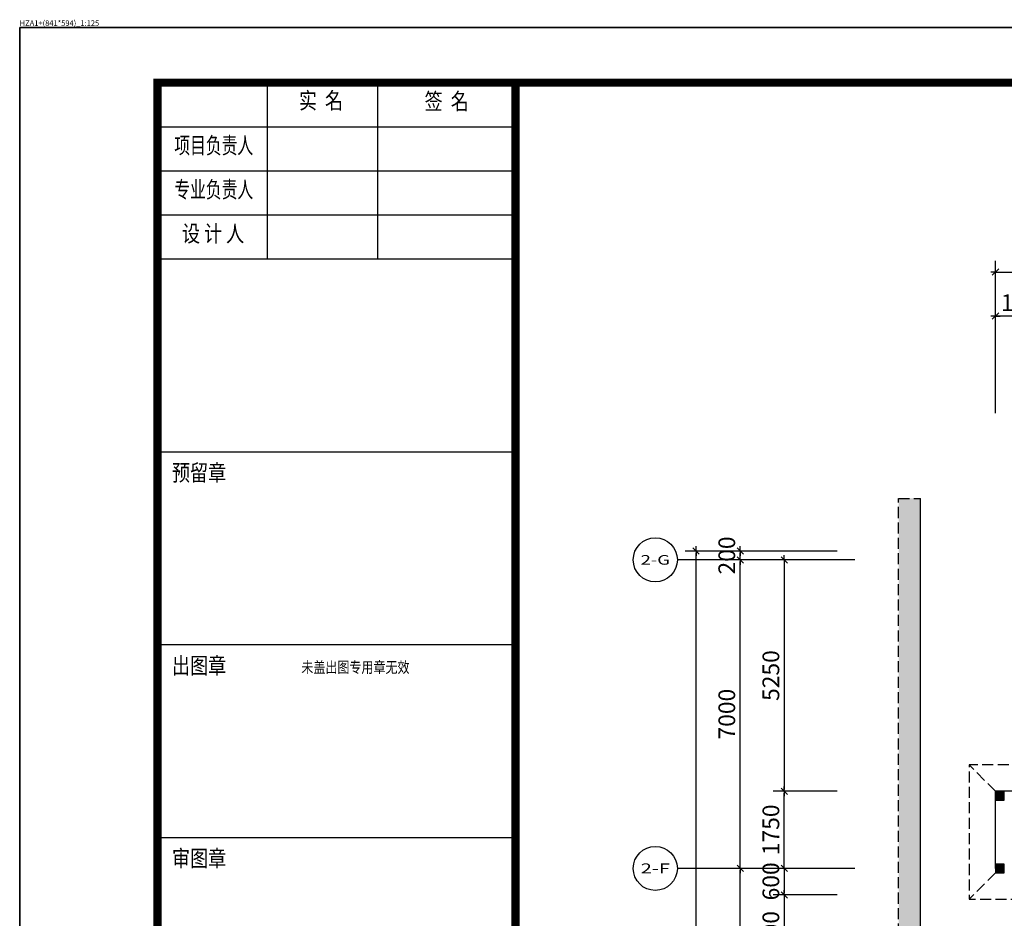
# Model space of a CAD drawing. Extents: x -703694 to -483444, y 1616176 to 1690605.
# Drawn here: x -703694 to -681357, y 1670217 to 1690605 of the extents above; entities that cross this region are included whole.
import ezdxf
from ezdxf.enums import TextEntityAlignment as Align
from ezdxf.xclip import XClip

# ---------------------------------------------------------------- set-up
doc = ezdxf.new("R2010")
doc.units = 0
doc.header["$LTSCALE"] = 1000
doc.header["$XCLIPFRAME"] = 0
doc.linetypes.add('__DASH', pattern=[0.35, 0.25, -0.1])
doc.linetypes.add('CENTER2', pattern=[1.125, 0.75, -0.125, 0.125, -0.125])
doc.layers.get('0').update_dxf_attribs({"color": 1, "linetype": 'CONTINUOUS'})
doc.layers.get('Defpoints').update_dxf_attribs({"linetype": 'CONTINUOUS'})
for name, color, linetype in [('160S-2屋顶平面$0$屋顶', 146, 'CONTINUOUS'), ('3', 6, 'CENTER2'), ('AXIS', 3, 'CONTINUOUS'), ('AXIS_TEXT', 7, 'CONTINUOUS'), ('COLUMN', 2, 'CONTINUOUS'), ('PUB_HATCH', 8, 'CONTINUOUS'), ('TK', 4, 'CONTINUOUS'), ('WALL', 7, 'CONTINUOUS'), ('尺寸标注', 1, 'CONTINUOUS'), ('散水', 37, 'CONTINUOUS'), ('瓦', 250, 'CONTINUOUS')]:
    doc.layers.add(name, color=color, linetype=linetype)
doc.layers.add('_TSZ_PLOT_MARK', color=1, linetype='CONTINUOUS', plot=False)
doc.styles.add('_TCH_AXIS', font='COMPLEX', dxfattribs={"bigfont": 'GBCBIG'})
doc.styles.add('_TSZ_PLOT_MARK', font='tssdeng.shx', dxfattribs={"width": 0.7, "bigfont": 'tssdchn.shx'})
doc.styles.add('TUQIAN2', font='tssdeng.shx', dxfattribs={"width": 0.6, "bigfont": 'tssdchn.shx'})
doc.styles.add('ZDBOX', font='txt', dxfattribs={"width": 0.7})
doc.dimstyles.new('副本NORMAL', dxfattribs={"dimtxt": 380, "dimasz": 40, "dimexe": 250, "dimexo": 400, "dimgap": 0, "dimtad": 0, "dimdec": 0, "dimdsep": 46, "dimtxsty": 'TUQIAN2', "dimblk1": 'B', "dimblk2": 'B', "dimsah": 1, "dimcen": 0, "dimclrd": 1, "dimclre": 1, "dimclrt": 2, "dimadec": 0, "dimazin": 0, "dimtfac": 1.2, "dimtdec": 0, "dimtix": 1, "dimtmove": 2, "dimatfit": 3, "dimldrblk": 'B', "dimfxl": 0, "dimtvp": 0.8, "dimtolj": 1, "dimtzin": 0, "dimarcsym": 0})

# ---------------------------------------------------------------- blocks, each defined once
blk = doc.blocks.new('B')
at = {"color": 1}
blk.add_line((0, 0), (-2.72, 0), dxfattribs=at)
at = {"layer": '3', "color": 7}
blk.add_line((-1.8, -1.8), (1.8, 1.8), dxfattribs=at)
at = {"layer": '3', "color": 1}
blk.add_line((0, 0), (2.72, 0), dxfattribs=at)
blk = doc.blocks.new('*D457')
at = {"layer": 'Defpoints', "color": 0, "linetype": 'Continuous', "transparency": 16777216}
for p in [(-687349, 1671349), (-684749, 1671349), (-684749, 1667349)]:
    blk.add_point(p, dxfattribs=at)
at = {"layer": '尺寸标注', "color": 1, "linetype": 'Continuous', "lineweight": -2, "transparency": 16777216}
for p, q in [((-685149, 1671349), (-687599, 1671349)), ((-687349, 1667389), (-687349, 1671309)), ((-685149, 1667349), (-687599, 1667349))]:
    blk.add_line(p, q, dxfattribs=at)
at = {"layer": '尺寸标注', "color": 1, "linetype": 'Continuous', "lineweight": -2, "transparency": 16777216, "xscale": 40, "yscale": 40, "zscale": 40}
for p, rotation in [((-687349, 1671349), 90), ((-687349, 1667349), 270)]:
    blk.add_blockref('B', p, dxfattribs=dict(at, rotation=rotation))
at = {"layer": '尺寸标注', "color": 2, "linetype": 'Continuous', "transparency": 16777216, "insert": (-687653, 1669349), "char_height": 380, "attachment_point": 5, "rotation": 90, "style": 'TUQIAN2'}
blk.add_mtext('\\A1;4000', dxfattribs=at)
blk = doc.blocks.new('*D327')
at = {"layer": 'Defpoints', "color": 0, "linetype": 'Continuous', "transparency": 16777216}
for p in [(-684749, 1678349), (-686349, 1673099), (-684749, 1673099)]:
    blk.add_point(p, dxfattribs=at)
at = {"layer": '尺寸标注', "color": 1, "linetype": 'Continuous', "lineweight": -2, "transparency": 16777216}
for p, q in [((-685149, 1678349), (-686599, 1678349)), ((-686349, 1678309), (-686349, 1673139)), ((-685149, 1673099), (-686599, 1673099))]:
    blk.add_line(p, q, dxfattribs=at)
at = {"layer": '尺寸标注', "color": 1, "linetype": 'Continuous', "lineweight": -2, "transparency": 16777216, "xscale": 40, "yscale": 40, "zscale": 40}
for p, rotation in [((-686349, 1678349), 90), ((-686349, 1673099), 270)]:
    blk.add_blockref('B', p, dxfattribs=dict(at, rotation=rotation))
at = {"layer": '尺寸标注', "color": 2, "linetype": 'Continuous', "transparency": 16777216, "insert": (-686653, 1675724), "char_height": 380, "attachment_point": 5, "rotation": 90, "style": 'TUQIAN2'}
blk.add_mtext('\\A1;5250', dxfattribs=at)
blk = doc.blocks.new('*D326')
at = {"layer": 'Defpoints', "color": 0, "linetype": 'Continuous', "transparency": 16777216}
for p in [(-686349, 1673099), (-684749, 1673099), (-684749, 1671349)]:
    blk.add_point(p, dxfattribs=at)
at = {"layer": '尺寸标注', "color": 1, "linetype": 'Continuous', "lineweight": -2, "transparency": 16777216}
for p, q in [((-685149, 1673099), (-686599, 1673099)), ((-686349, 1671389), (-686349, 1673059)), ((-685149, 1671349), (-686599, 1671349))]:
    blk.add_line(p, q, dxfattribs=at)
at = {"layer": '尺寸标注', "color": 1, "linetype": 'Continuous', "lineweight": -2, "transparency": 16777216, "xscale": 40, "yscale": 40, "zscale": 40}
for p, rotation in [((-686349, 1673099), 90), ((-686349, 1671349), 270)]:
    blk.add_blockref('B', p, dxfattribs=dict(at, rotation=rotation))
at = {"layer": '尺寸标注', "color": 2, "linetype": 'Continuous', "transparency": 16777216, "insert": (-686653, 1672224), "char_height": 380, "attachment_point": 5, "rotation": 90, "style": 'TUQIAN2'}
blk.add_mtext('\\A1;1750', dxfattribs=at)
blk = doc.blocks.new('*D216')
at = {"layer": 'Defpoints', "color": 0, "linetype": 'Continuous', "transparency": 16777216}
for p in [(-687349, 1678549), (-684749, 1678549), (-684749, 1678349)]:
    blk.add_point(p, dxfattribs=at)
at = {"layer": '尺寸标注', "color": 1, "linetype": 'Continuous', "lineweight": -2, "transparency": 16777216}
for p, q in [((-685149, 1678549), (-687599, 1678549)), ((-687349, 1678389), (-687349, 1678509)), ((-685149, 1678349), (-687599, 1678349))]:
    blk.add_line(p, q, dxfattribs=at)
at = {"layer": '尺寸标注', "color": 1, "linetype": 'Continuous', "lineweight": -2, "transparency": 16777216, "xscale": 40, "yscale": 40, "zscale": 40}
for p, rotation in [((-687349, 1678549), 90), ((-687349, 1678349), 270)]:
    blk.add_blockref('B', p, dxfattribs=dict(at, rotation=rotation))
at = {"layer": '尺寸标注', "color": 2, "linetype": 'Continuous', "transparency": 16777216, "insert": (-687653, 1678449), "char_height": 380, "attachment_point": 5, "rotation": 90, "style": 'TUQIAN2'}
blk.add_mtext('\\A1;200', dxfattribs=at)
blk = doc.blocks.new('*D215')
at = {"layer": 'Defpoints', "color": 0, "linetype": 'Continuous', "transparency": 16777216}
for p in [(-681557, 1683880), (-681557, 1681280), (-680157, 1681280)]:
    blk.add_point(p, dxfattribs=at)
at = {"layer": '尺寸标注', "color": 1, "linetype": 'Continuous', "lineweight": -2, "transparency": 16777216}
for p, q in [((-681557, 1681680), (-681557, 1684130)), ((-680157, 1681680), (-680157, 1684130)), ((-680197, 1683880), (-681517, 1683880))]:
    blk.add_line(p, q, dxfattribs=at)
at = {"layer": '尺寸标注', "color": 1, "linetype": 'Continuous', "lineweight": -2, "transparency": 16777216, "xscale": 40, "yscale": 40, "zscale": 40, "rotation": 180}
blk.add_blockref('B', (-681557, 1683880), dxfattribs=at)
at = {"layer": '尺寸标注', "color": 1, "linetype": 'Continuous', "lineweight": -2, "transparency": 16777216, "xscale": 40, "yscale": 40, "zscale": 40}
blk.add_blockref('B', (-680157, 1683880), dxfattribs=at)
at = {"layer": '尺寸标注', "color": 2, "linetype": 'Continuous', "transparency": 16777216, "insert": (-680857, 1684184), "char_height": 380, "attachment_point": 5, "style": 'TUQIAN2'}
blk.add_mtext('\\A1;1400', dxfattribs=at)
blk = doc.blocks.new('*D174')
at = {"layer": 'Defpoints', "color": 0, "linetype": 'Continuous', "transparency": 16777216}
for p in [(-612857, 1684880), (-681557, 1681280), (-612857, 1681280)]:
    blk.add_point(p, dxfattribs=at)
at = {"layer": '尺寸标注', "color": 1, "linetype": 'Continuous', "lineweight": -2, "transparency": 16777216}
for p, q in [((-681557, 1681680), (-681557, 1685130)), ((-612857, 1681680), (-612857, 1685130)), ((-681517, 1684880), (-612897, 1684880))]:
    blk.add_line(p, q, dxfattribs=at)
at = {"layer": '尺寸标注', "color": 1, "linetype": 'Continuous', "lineweight": -2, "transparency": 16777216, "xscale": 40, "yscale": 40, "zscale": 40, "rotation": 180}
blk.add_blockref('B', (-681557, 1684880), dxfattribs=at)
at = {"layer": '尺寸标注', "color": 1, "linetype": 'Continuous', "lineweight": -2, "transparency": 16777216, "xscale": 40, "yscale": 40, "zscale": 40}
blk.add_blockref('B', (-612857, 1684880), dxfattribs=at)
at = {"layer": '尺寸标注', "color": 2, "linetype": 'Continuous', "transparency": 16777216, "insert": (-647725, 1685184), "char_height": 380, "attachment_point": 5, "style": 'TUQIAN2'}
blk.add_mtext('\\A1;68700', dxfattribs=at)
blk = doc.blocks.new('*D173')
at = {"layer": 'Defpoints', "color": 0, "linetype": 'Continuous', "transparency": 16777216}
for p in [(-687349, 1678349), (-684749, 1678349), (-684749, 1671349)]:
    blk.add_point(p, dxfattribs=at)
at = {"layer": '尺寸标注', "color": 1, "linetype": 'Continuous', "lineweight": -2, "transparency": 16777216}
for p, q in [((-685149, 1678349), (-687599, 1678349)), ((-687349, 1671389), (-687349, 1678309)), ((-685149, 1671349), (-687599, 1671349))]:
    blk.add_line(p, q, dxfattribs=at)
at = {"layer": '尺寸标注', "color": 1, "linetype": 'Continuous', "lineweight": -2, "transparency": 16777216, "xscale": 40, "yscale": 40, "zscale": 40}
for p, rotation in [((-687349, 1678349), 90), ((-687349, 1671349), 270)]:
    blk.add_blockref('B', p, dxfattribs=dict(at, rotation=rotation))
at = {"layer": '尺寸标注', "color": 2, "linetype": 'Continuous', "transparency": 16777216, "insert": (-687653, 1674849), "char_height": 380, "attachment_point": 5, "rotation": 90, "style": 'TUQIAN2'}
blk.add_mtext('\\A1;7000', dxfattribs=at)
blk = doc.blocks.new('*D167')
at = {"layer": 'Defpoints', "color": 0, "linetype": 'Continuous', "transparency": 16777216}
for p in [(-688349, 1678549), (-684749, 1678549), (-684749, 1638049)]:
    blk.add_point(p, dxfattribs=at)
at = {"layer": '尺寸标注', "color": 1, "linetype": 'Continuous', "lineweight": -2, "transparency": 16777216}
for p, q in [((-685149, 1678549), (-688599, 1678549)), ((-688349, 1638089), (-688349, 1678509)), ((-685149, 1638049), (-688599, 1638049))]:
    blk.add_line(p, q, dxfattribs=at)
at = {"layer": '尺寸标注', "color": 1, "linetype": 'Continuous', "lineweight": -2, "transparency": 16777216, "xscale": 40, "yscale": 40, "zscale": 40}
for p, rotation in [((-688349, 1678549), 90), ((-688349, 1638049), 270)]:
    blk.add_blockref('B', p, dxfattribs=dict(at, rotation=rotation))
at = {"layer": '尺寸标注', "color": 2, "linetype": 'Continuous', "transparency": 16777216, "insert": (-688653, 1658299), "char_height": 380, "attachment_point": 5, "rotation": 90, "style": 'TUQIAN2'}
blk.add_mtext('\\A1;40500', dxfattribs=at)
blk = doc.blocks.new('*D95')
at = {"layer": 'Defpoints', "color": 0, "linetype": 'Continuous', "transparency": 16777216}
for p in [(-684749, 1670749), (-686349, 1668949), (-684749, 1668949)]:
    blk.add_point(p, dxfattribs=at)
at = {"layer": '尺寸标注', "color": 1, "linetype": 'Continuous', "lineweight": -2, "transparency": 16777216}
for p, q in [((-685149, 1670749), (-686599, 1670749)), ((-686349, 1670709), (-686349, 1668989)), ((-685149, 1668949), (-686599, 1668949))]:
    blk.add_line(p, q, dxfattribs=at)
at = {"layer": '尺寸标注', "color": 1, "linetype": 'Continuous', "lineweight": -2, "transparency": 16777216, "xscale": 40, "yscale": 40, "zscale": 40}
for p, rotation in [((-686349, 1670749), 90), ((-686349, 1668949), 270)]:
    blk.add_blockref('B', p, dxfattribs=dict(at, rotation=rotation))
at = {"layer": '尺寸标注', "color": 2, "linetype": 'Continuous', "transparency": 16777216, "insert": (-686653, 1669806), "char_height": 380, "attachment_point": 5, "rotation": 90, "style": 'TUQIAN2'}
blk.add_mtext('\\A1;1800', dxfattribs=at)
blk = doc.blocks.new('*D94')
at = {"layer": 'Defpoints', "color": 0, "linetype": 'Continuous', "transparency": 16777216}
for p in [(-684749, 1671349), (-686349, 1670749), (-684749, 1670749)]:
    blk.add_point(p, dxfattribs=at)
at = {"layer": '尺寸标注', "color": 1, "linetype": 'Continuous', "lineweight": -2, "transparency": 16777216}
for p, q in [((-685149, 1671349), (-686599, 1671349)), ((-686349, 1671309), (-686349, 1670789)), ((-685149, 1670749), (-686599, 1670749))]:
    blk.add_line(p, q, dxfattribs=at)
at = {"layer": '尺寸标注', "color": 1, "linetype": 'Continuous', "lineweight": -2, "transparency": 16777216, "xscale": 40, "yscale": 40, "zscale": 40}
for p, rotation in [((-686349, 1671349), 90), ((-686349, 1670749), 270)]:
    blk.add_blockref('B', p, dxfattribs=dict(at, rotation=rotation))
at = {"layer": '尺寸标注', "color": 2, "linetype": 'Continuous', "transparency": 16777216, "insert": (-686653, 1671055), "char_height": 380, "attachment_point": 5, "rotation": 90, "style": 'TUQIAN2'}
blk.add_mtext('\\A1;600', dxfattribs=at)
blk = doc.blocks.new('_FZH')
blk.add_lwpolyline([(-0.5, -0.5), (0.5, -0.5), (0.5, 0.5), (-0.5, 0.5)], close=True)
at = {"layer": 'PUB_HATCH'}
blk.add_solid([(-0.5, -0.5), (0.5, -0.5), (-0.5, 0.5), (0.5, 0.5)], dxfattribs=at)
blk = doc.blocks.new('BF')
at = {"layer": '瓦'}
h = blk.add_hatch(dxfattribs=at)
h.set_pattern_fill('毛石砌体', color=256, scale=100)
h.set_pattern_definition([(0, (-152672.1, -10963.2), (1500, 1500), [450, -1050]), (0, (-151772.1, -10813.2), (1500, 1500), [375, -1125]), (0, (-151847.1, -10738.2), (1500, 1500), [300, -1200]), (0, (-152297.1, -10363.2), (1500, 1500), [225, -225, 300, -750]), (0, (-152297.1, -10288.2), (1500, 1500), [300, -75, 375, -750]), (0, (-152972.1, -9988.2), (1500, 1500), [375, -1125]), (0, (-151547.1, -9913.2), (1500, 1500), [375, -1125]), (90, (-152972.1, -10663.2), (-1500, 1500), [225, -1275]), (90, (-152747.1, -9538.2), (-1500, 1500), [150, -1350]), (90, (-152672.1, -10963.2), (-1500, 1500), [225, -1275]), (90, (-152522.1, -9613.2), (-1500, 1500), [75, -1425]), (90, (-152447.1, -10213.2), (-1500, 1500), [225, -1275]), (90, (-152297.1, -10738.2), (-1500, 1500), [375, -1125]), (90, (-152147.1, -9688.2), (-1500, 1500), [225, -1275]), (90, (-151997.1, -10288.2), (-1500, 1500), [300, -1200]), (90, (-151922.1, -10288.2), (-1500, 1500), [300, -1200]), (90, (-151772.1, -10963.2), (-1500, 1500), [150, -1350]), (90, (-151547.1, -10738.2), (-1500, 1500), [375, -1125]), (45, (-152822.1, -10813.2), (9e-14, 1500), [636.396, -1484.9243]), (45, (-152672.1, -10738.2), (9e-14, 1500), [318.198, -1803.1223]), (45, (-151997.1, -9913.2), (9e-14, 1500), [424.26405, -1697.0562]), (45, (-151997.1, -9838.2), (9e-14, 1500), [318.198, -1803.1223]), (135, (-152522.1, -9988.2), (-1500, 9e-14), [106.0665, -2015.2538]), (135, (-152822.1, -10813.2), (-1500, 9e-14), [212.1315, -1909.1888]), (135, (-152372.1, -10363.2), (-1500, 9e-14), [212.1315, -1909.1888]), (135, (-151997.1, -9988.2), (-1500, 9e-14), [212.1315, -1909.1888]), (135, (-151547.1, -9688.2), (-1500, 9e-14), [318.198, -1803.1223]), (135, (-151547.1, -9763.2), (-1500, 9e-14), [212.1315, -1909.1888]), (135, (-151622.1, -9613.2), (-1500, 9e-14), [212.1315, -1909.1888]), (135, (-152072.1, -10963.2), (-1500, 9e-14), [318.198, -1803.1223]), (26.56505, (-151622.1, -10063.2), (1500, 6e-07), [167.7, -3186.4019]), (26.56505, (-151997.1, -10438.2), (1500, 6e-07), [167.7, -3186.4019]), (26.56505, (-152522.1, -9988.2), (1500, 6e-07), [335.4, -3018.7019]), (26.56505, (-152447.1, -9613.2), (1500, 6e-07), [335.4, -3018.7019]), (26.56505, (-152447.1, -9988.2), (1500, 6e-07), [335.4, -3018.7019]), (26.56505, (-151547.1, -9688.2), (1500, 6e-07), [335.4, -3018.7019]), (26.56505, (-152972.1, -10438.2), (1500, 6e-07), [503.115, -2850.9869]), (26.56505, (-152972.1, -10363.2), (1500, 6e-07), [503.115, -2850.9869]), (26.56505, (-152972.1, -9763.2), (1500, 6e-07), [503.115, -2850.9869]), (63.43495, (-152222.1, -9838.2), (0.16065, 1500.32129), [167.7, -3186.4]), (63.43495, (-151547.1, -9913.2), (0.16065, 1500.32129), [167.7, -2012.2, 335.4, -838.5]), (63.43495, (-151697.1, -10063.2), (-3e-06, 1500), [335.4, -3018.7019]), (63.43495, (-152597.1, -9913.2), (-3e-06, 1500), [335.4, -3018.7019]), (63.43495, (-152672.1, -9913.2), (-3e-06, 1500), [335.4, -3018.7019]), (63.43495, (-152147.1, -9763.2), (-3e-06, 1500), [503.115, -2850.9869]), (116.56505, (-152522.1, -10138.2), (-6e-07, 1500), [167.7, -3186.4019]), (116.56505, (-151547.1, -10288.2), (-6e-07, 1500), [167.7, -3186.4019]), (116.56505, (-151847.1, -10738.2), (-6e-07, 1500), [335.4, -3018.7019]), (116.56505, (-151922.1, -10663.2), (-6e-07, 1500), [335.4, -3018.7019]), (116.56505, (-151772.1, -9613.2), (-6e-07, 1500), [335.4, -3018.7019]), (116.56505, (-152972.1, -10363.2), (-6e-07, 1500), [335.4, -3018.7019]), (116.56505, (-152222.1, -10963.2), (-6e-07, 1500), [503.115, -2850.9869]), (153.43495, (-151697.1, -10063.2), (-1500, -3e-06), [335.4, -3018.7019]), (153.43495, (-151622.1, -10138.2), (-1500, -3e-06), [335.4, -3018.7019]), (153.43495, (-152747.1, -10888.2), (-1500, -3e-06), [167.7, -3186.4019]), (153.43495, (-152297.1, -10288.2), (-1500, -3e-06), [167.7, -3186.4019]), (153.43495, (-151997.1, -9838.2), (-1500, -3e-06), [167.7, -3186.4019])])
h.paths.add_polyline_path([(-371417.2, 2239446.6), (-370917.2, 2239446.6), (-370917.2, 2258364.4), (-375517.2, 2258364.4), (-375517.2, 2283159.4), (-376017.2, 2283159.4), (-376017.2, 2257864.4), (-371417.2, 2257864.4)])
at = {"layer": '160S-2屋顶平面$0$屋顶', "linetype": '__DASH'}
blk.add_lwpolyline([(-371417.2, 2239446.6), (-371417.2, 2257864.4), (-376017.2, 2257864.4), (-376017.2, 2283159.4), (-375517.2, 2283159.4)], dxfattribs=at)
at = {"layer": 'WALL', "linetype": 'Continuous'}
for p in [(-372517.2, 2276514.4), (-373817.2, 2274764.4)]:
    blk.add_line(p, (-373817.2, 2276514.4), dxfattribs=at)
at = {"layer": 'WALL', "flags": 128}
blk.add_lwpolyline([(-370917.2, 2239446.6), (-370917.2, 2258364.4), (-375517.2, 2258364.4), (-375517.2, 2283159.4)], dxfattribs=at)
at = {"layer": 'COLUMN', "linetype": 'Continuous', "xscale": 200, "yscale": 200, "zscale": 200, "rotation": 4.135466099031157e-09}
for p in [(-373717.2, 2276414.4), (-373717.2, 2274764.4)]:
    blk.add_blockref('_FZH', p, dxfattribs=at)

msp = doc.modelspace()

# ---------------------------------------------------------------- linework, layer by layer
at = {"layer": '_TSZ_PLOT_MARK'}
msp.add_lwpolyline([(-703694.4, 1616176), (-598569.4, 1616176), (-598569.4, 1690426), (-703694.4, 1690426)], close=True, dxfattribs=at)
at = {"layer": 'AXIS'}
for p, q in [((-684748.7, 1678349), (-688774.7, 1678349)), ((-684748.7, 1671349), (-688774.7, 1671349))]:
    msp.add_line(p, q, dxfattribs=at)
for centre in [(-689274.7, 1678349), (-689274.7, 1671349)]:
    msp.add_circle(centre, 500, dxfattribs=at)
at = {"layer": 'TK'}
for p, q in [((-703694.4, 1690426), (-598569.4, 1690426)), ((-698069.4, 1685176), (-698069.4, 1689176)), ((-695569.4, 1685176), (-695569.4, 1689176)), ((-700569.4, 1688176), (-692444.4, 1688176)), ((-700569.4, 1687176), (-692444.4, 1687176)), ((-700569.4, 1686176), (-692444.4, 1686176)), ((-700569.4, 1685176), (-692444.4, 1685176)), ((-700569.4, 1680801), (-692444.4, 1680801)), ((-700569.4, 1676426), (-692444.4, 1676426)), ((-700569.4, 1672051), (-692444.4, 1672051))]:
    msp.add_line(p, q, dxfattribs=at)
msp.add_lwpolyline([(-703694.4, 1690426), (-598569.4, 1690426), (-598569.4, 1616176), (-703694.4, 1616176)], close=True, dxfattribs=at)
msp.add_lwpolyline([(-703694.4, 1690426), (-598569.4, 1690426), (-598569.4, 1616176), (-703694.4, 1616176)], close=True, dxfattribs=at)
at = {"layer": 'TK', "const_width": 187.5}
for points in [[(-700569.4, 1689176), (-692444.4, 1689176), (-692444.4, 1617426), (-700569.4, 1617426)], [(-692444.4, 1617426), (-599819.4, 1617426), (-599819.4, 1689176), (-692444.4, 1689176)]]:
    msp.add_lwpolyline(points, close=True, dxfattribs=at)
msp.add_lwpolyline([(-692444.4, 1689176), (-692444.4, 1617426)], dxfattribs=at)
at = {"layer": '散水', "linetype": '__DASH'}
for p, q in [((-681557.1, 1673099), (-682157.1, 1673699)), ((-681557.1, 1671249), (-682157.1, 1670649))]:
    msp.add_line(p, q, dxfattribs=at)
at = {"layer": '散水', "linetype": '__DASH', "flags": 128}
msp.add_lwpolyline([(-651257.1, 1678549), (-651257.1, 1679149), (-680857.1, 1679149), (-680857.1, 1673699), (-682157.1, 1673699), (-682157.1, 1670649), (-680857.1, 1670649), (-680857.1, 1665049)], dxfattribs=at)

# ---------------------------------------------------------------- block references
at = {"layer": '尺寸标注', "linetype": 'Continuous'}
ref = msp.add_blockref('BF', (-307739.9, -603415.5), dxfattribs=at)
XClip(ref).set_block_clipping_path([(-378635.7210466382, 2234925.7907446688), (-299587.0315424993, 2285161.6136581819)])

# ---------------------------------------------------------------- texts
at = {"layer": '_TSZ_PLOT_MARK', "style": '_TSZ_PLOT_MARK'}
msp.add_text('HZA1+(841*594)_1:125', height=125, dxfattribs=at).set_placement((-703694.4, 1690426), align=Align.BOTTOM_LEFT)
at = {"layer": 'AXIS_TEXT', "style": '_TCH_AXIS'}
for s, height, p, p2 in [('2-G', 218.24, (-689607.3, 1678239.9), (-688942.2, 1678239.9)), ('2-F', 224.56, (-689606.2, 1671236.7), (-688943.2, 1671236.7))]:
    msp.add_text(s, height=height, dxfattribs=at).set_placement(p, p2, align=Align.FIT)
at = {"layer": 'TK', "style": 'ZDBOX'}
for s, height, width, p in [('实  名', 375, 0.8, (-696859.4, 1688720.4)), ('签  名', 375, 0.8, (-694006.9, 1688703.5)), ('项目负责人', 375, 0.7, (-699292, 1687703.5)), ('专业负责人', 375, 0.7, (-699292, 1686703.5)), ('设 计 人', 375, 0.8, (-699306.7, 1685703.5)), ('预留章', 375, 0.8, (-699625.2, 1680277.7)), ('出图章', 375, 0.8, (-699625.2, 1675902.7)), ('未盖出图专用章无效', 250, 0.8, (-696077.3, 1675880.2)), ('审图章', 375, 0.8, (-699625.2, 1671527.7))]:
    msp.add_text(s, height=height, dxfattribs=dict(at, width=width)).set_placement(p, align=Align.MIDDLE)

# ---------------------------------------------------------------- dimensions: what is measured, and where the dimension line sits
at = {"layer": '尺寸标注', "linetype": 'Continuous'}
for base, p1, p2, picture, middle in [((-612857.1, 1684880.4), (-681557.1, 1681280.4), (-612857.1, 1681280.4), '*D174', (-647725, 1685184.4)), ((-681557.1, 1683880.4), (-680157.1, 1681280.4), (-681557.1, 1681280.4), '*D215', (-680857.1, 1684184.4))]:
    dim = msp.add_linear_dim(base=base, p1=p1, p2=p2, dimstyle='副本NORMAL', dxfattribs=at)
    dim.commit()
    dim.dimension.update_dxf_attribs({"geometry": picture, "text_midpoint": middle, "dimtype": 128})
for base, p1, p2, picture, middle in [((-687348.7, 1678549), (-684748.7, 1678349), (-684748.7, 1678549), '*D216', (-687652.7, 1678449)), ((-688348.7, 1678549), (-684748.7, 1638049), (-684748.7, 1678549), '*D167', (-688652.7, 1658299)), ((-687348.7, 1678349), (-684748.7, 1671349), (-684748.7, 1678349), '*D173', (-687652.7, 1674849)), ((-686348.7, 1673099), (-684748.7, 1678349), (-684748.7, 1673099), '*D327', (-686652.7, 1675724)), ((-686348.7, 1673099), (-684748.7, 1671349), (-684748.7, 1673099), '*D326', (-686652.7, 1672224)), ((-686348.7, 1670749), (-684748.7, 1671349), (-684748.7, 1670749), '*D94', (-686652.7, 1671055.3)), ((-686348.7, 1668949), (-684748.7, 1670749), (-684748.7, 1668949), '*D95', (-686652.7, 1669806.2))]:
    dim = msp.add_linear_dim(base=base, p1=p1, p2=p2, angle=90, dimstyle='副本NORMAL', dxfattribs=at)
    dim.commit()
    dim.dimension.update_dxf_attribs({"geometry": picture, "text_midpoint": middle, "dimtype": 128})
dim = msp.add_linear_dim(base=(-687348.7, 1671349), p1=(-684748.7, 1667349), p2=(-684748.7, 1671349), angle=90, dimstyle='副本NORMAL', dxfattribs=at)
dim.commit()
dim.dimension.update_dxf_attribs({"geometry": '*D457', "text_midpoint": (-687652.7, 1669349)})

doc.saveas('drawing.dxf')
